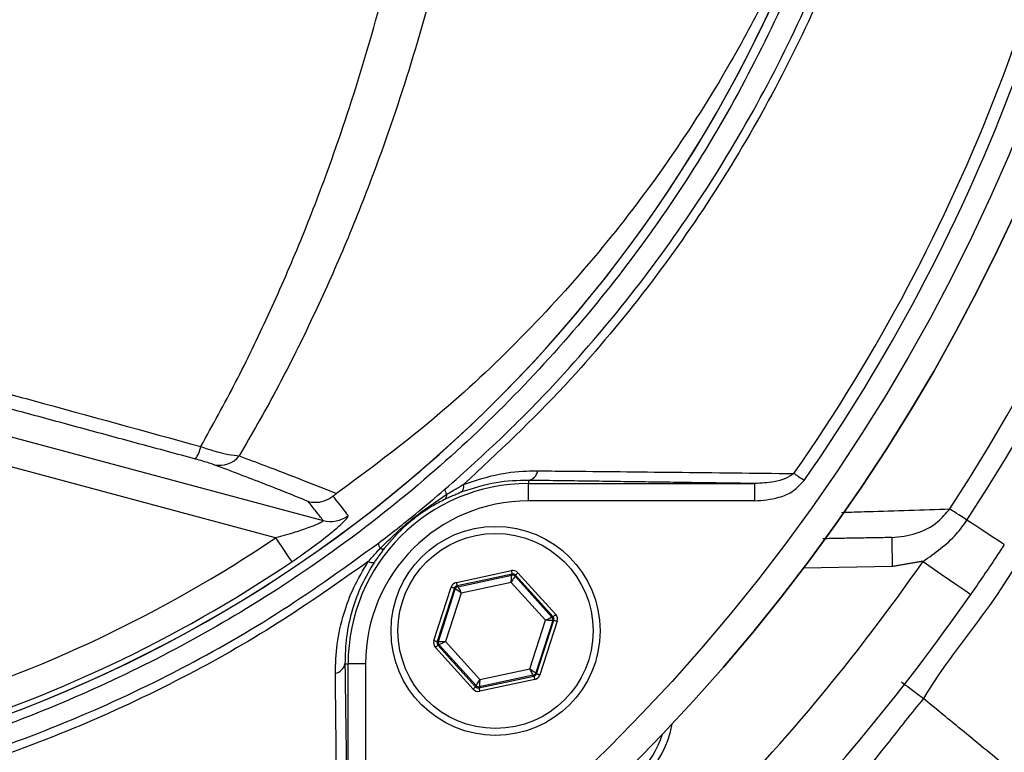
# Model space of a CAD drawing. Extents: x 0 to 9200, y 0 to 5940.
# Drawn here: x 3283 to 3367, y 1021 to 1084 of the extents above; entities that cross this region are included whole.
import ezdxf

# ---------------------------------------------------------------- set-up
doc = ezdxf.new("R2010")
doc.units = 0
doc.header["$LTSCALE"] = 5
doc.layers.get('0').update_dxf_attribs({"linetype": 'CONTINUOUS'})
doc.layers.get('DEFPOINTS').update_dxf_attribs({"linetype": 'CONTINUOUS'})
doc.styles.add('ISO', font='GENISO.SHX')
doc.dimstyles.new('GEN-ISO', dxfattribs={"dimtxt": 50, "dimasz": 50, "dimexe": 40, "dimexo": 1, "dimgap": 30, "dimtad": 0, "dimtih": 1, "dimtoh": 1, "dimdec": 1, "dimtxsty": 'ISO', "dimcen": 2, "dimclrd": 256, "dimclre": 256, "dimclrt": 2, "dimazin": 3, "dimtp": 0.1, "dimtm": 0.1, "dimtfac": 0.05, "dimtdec": 1, "dimtix": 1, "dimtmove": 0, "dimatfit": 3, "dimtolj": 1})

# ---------------------------------------------------------------- blocks, each defined once
blk = doc.blocks.new('*D26')
at = {"color": 3}
for p, q in [((3457.433, 1134.754), (3702.775, 1134.754)), ((3677.775, 1099.754), (3677.775, 919.03)), ((3207.18, 884.03), (3702.775, 884.03))]:
    blk.add_line(p, q, dxfattribs=at)
for points in [[(3671.942, 1099.754), (3683.608, 1099.754), (3677.775, 1134.754)], [(3671.942, 919.03), (3683.608, 919.03), (3677.775, 884.03)]]:
    blk.add_solid(points, dxfattribs=at)
at = {"layer": 'DEFPOINTS', "color": 0}
for p in [(3456.433, 1134.754), (3206.18, 884.03), (3677.775, 884.03)]:
    blk.add_point(p, dxfattribs=at)
at = {"color": 2, "insert": (3622.103, 1009.392), "char_height": 50, "attachment_point": 5, "rotation": 90, "style": 'ISO'}
blk.add_mtext('\\A1;251', dxfattribs=at)

msp = doc.modelspace()

# ---------------------------------------------------------------- linework, layer by layer
at = {"color": 7, "linetype": 'CONTINUOUS'}
for p, q in [((3278.053, 1049.27), (3308.831, 1041.023)), ((3304.736, 1039.536), (3277.407, 1046.858)), ((3326.499, 1044.486), (3326.499, 1044.213)), ((3326.499, 1042.714), (3326.499, 1044.213)), ((3326.499, 1044.213), (3345.998, 1044.213)), ((3345.998, 1042.714), (3345.998, 1044.213)), ((3345.998, 1042.714), (3326.499, 1042.714)), ((3357.832, 1037.06), (3350.187, 1036.927)), ((3320.298, 1035.697), (3325.034, 1036.712)), ((3325.097, 1036.419), (3320.361, 1035.404)), ((3320.43, 1035.327), (3325.065, 1036.32)), ((3325.065, 1036.32), (3325.097, 1036.419)), ((3325.382, 1036.326), (3325.351, 1036.228)), ((3325.351, 1036.228), (3328.529, 1032.711)), ((3328.63, 1032.732), (3325.382, 1036.326)), ((3325.605, 1036.527), (3328.852, 1032.933)), ((3318.364, 1030.685), (3319.853, 1035.295)), ((3320.361, 1035.404), (3320.43, 1035.327)), ((3325.022, 1035.698), (3320.725, 1034.777)), ((3327.967, 1032.437), (3325.022, 1035.698)), ((3320.138, 1035.202), (3318.649, 1030.593)), ((3318.75, 1030.615), (3320.207, 1035.126)), ((3320.725, 1034.777), (3319.374, 1030.595)), ((3320.207, 1035.126), (3320.138, 1035.202)), ((3328.529, 1032.711), (3328.63, 1032.732)), ((3326.617, 1028.255), (3327.967, 1032.437)), ((3328.592, 1032.417), (3327.134, 1027.906)), ((3327.203, 1027.83), (3328.692, 1032.439)), ((3328.978, 1032.347), (3327.489, 1027.737)), ((3328.692, 1032.439), (3328.592, 1032.417)), ((3318.649, 1030.593), (3318.75, 1030.615)), ((3318.813, 1030.321), (3318.712, 1030.3)), ((3318.712, 1030.3), (3321.959, 1026.706)), ((3321.991, 1026.804), (3318.813, 1030.321)), ((3319.374, 1030.595), (3322.32, 1027.334)), ((3321.736, 1026.505), (3318.489, 1030.099)), ((3310.701, 1028.688), (3310.973, 1028.688)), ((3312.473, 1028.688), (3310.973, 1028.688)), ((3310.973, 1009.189), (3310.973, 1028.688)), ((3312.473, 1028.688), (3312.473, 1009.189)), ((3326.912, 1027.705), (3322.276, 1026.712)), ((3322.32, 1027.334), (3326.617, 1028.255)), ((3326.981, 1027.629), (3326.912, 1027.705)), ((3327.134, 1027.906), (3327.203, 1027.83)), ((3321.959, 1026.706), (3321.991, 1026.804)), ((3322.244, 1026.613), (3326.981, 1027.629)), ((3327.044, 1027.335), (3322.307, 1026.32)), ((3322.276, 1026.712), (3322.244, 1026.613))]:
    msp.add_line(p, q, dxfattribs=at)
for points in [[(3350.242, 1044.466), (3350.122, 1044.55), (3350.002, 1044.633), (3349.885, 1044.714), (3349.771, 1044.793), (3349.662, 1044.869), (3349.558, 1044.942), (3349.461, 1045.009), (3349.372, 1045.071)], [(3364.268, 1041.055), (3364.022, 1041.215), (3363.787, 1041.369), (3363.566, 1041.512), (3363.364, 1041.644), (3363.182, 1041.762), (3363.024, 1041.865), (3362.893, 1041.951), (3362.789, 1042.018)], [(3367.484, 1038.96), (3367.425, 1038.998), (3367.252, 1039.111), (3366.969, 1039.296), (3366.583, 1039.547), (3366.105, 1039.858), (3365.55, 1040.22), (3364.932, 1040.623), (3364.268, 1041.055)], [(3304.736, 1039.536), (3304.994, 1039.154), (3305.243, 1038.785), (3305.475, 1038.442), (3305.681, 1038.136), (3305.855, 1037.878), (3305.991, 1037.678), (3306.083, 1037.541), (3306.13, 1037.472)], [(3357.789, 1039.56), (3357.79, 1039.512), (3357.792, 1039.369), (3357.796, 1039.138), (3357.802, 1038.827), (3357.808, 1038.449), (3357.816, 1038.017), (3357.824, 1037.548), (3357.832, 1037.06)], [(3360.483, 1037.51), (3361.284, 1036.954), (3362.054, 1036.419), (3362.765, 1035.926), (3363.387, 1035.493), (3363.898, 1035.139), (3364.277, 1034.875), (3364.511, 1034.713), (3364.59, 1034.658)], [(3325.022, 1035.698), (3325.03, 1035.818), (3325.038, 1035.934), (3325.046, 1036.04), (3325.052, 1036.134), (3325.058, 1036.212), (3325.062, 1036.27), (3325.064, 1036.307), (3325.065, 1036.32)], [(3325.351, 1036.228), (3325.343, 1036.217), (3325.324, 1036.185), (3325.293, 1036.136), (3325.252, 1036.07), (3325.203, 1035.99), (3325.146, 1035.899), (3325.085, 1035.8), (3325.022, 1035.698)], [(3325.034, 1036.712), (3325.046, 1036.655), (3325.058, 1036.601), (3325.069, 1036.551), (3325.078, 1036.506), (3325.086, 1036.47), (3325.092, 1036.442), (3325.095, 1036.425), (3325.097, 1036.419)], [(3325.605, 1036.527), (3325.562, 1036.489), (3325.521, 1036.451), (3325.482, 1036.417), (3325.449, 1036.387), (3325.421, 1036.361), (3325.4, 1036.343), (3325.387, 1036.331), (3325.382, 1036.326)], [(3319.853, 1035.295), (3319.908, 1035.277), (3319.961, 1035.26), (3320.01, 1035.244), (3320.053, 1035.23), (3320.088, 1035.219), (3320.115, 1035.21), (3320.132, 1035.204), (3320.138, 1035.202)], [(3320.298, 1035.697), (3320.31, 1035.64), (3320.322, 1035.586), (3320.332, 1035.535), (3320.342, 1035.491), (3320.35, 1035.455), (3320.355, 1035.427), (3320.359, 1035.41), (3320.361, 1035.404)], [(3320.43, 1035.327), (3320.436, 1035.315), (3320.454, 1035.282), (3320.481, 1035.231), (3320.518, 1035.162), (3320.562, 1035.079), (3320.613, 1034.985), (3320.668, 1034.883), (3320.725, 1034.777)], [(3320.725, 1034.777), (3320.625, 1034.844), (3320.529, 1034.909), (3320.44, 1034.969), (3320.362, 1035.022), (3320.297, 1035.065), (3320.249, 1035.098), (3320.219, 1035.118), (3320.207, 1035.126)], [(3328.852, 1032.933), (3328.809, 1032.894), (3328.768, 1032.857), (3328.73, 1032.823), (3328.696, 1032.792), (3328.668, 1032.767), (3328.648, 1032.748), (3328.634, 1032.737), (3328.63, 1032.732)], [(3327.967, 1032.437), (3328.076, 1032.49), (3328.18, 1032.541), (3328.276, 1032.587), (3328.361, 1032.629), (3328.431, 1032.663), (3328.483, 1032.688), (3328.516, 1032.705), (3328.529, 1032.711)], [(3328.592, 1032.417), (3328.578, 1032.418), (3328.541, 1032.419), (3328.483, 1032.421), (3328.405, 1032.423), (3328.311, 1032.426), (3328.204, 1032.429), (3328.088, 1032.433), (3327.967, 1032.437)], [(3328.692, 1032.439), (3328.699, 1032.437), (3328.716, 1032.431), (3328.742, 1032.423), (3328.778, 1032.411), (3328.821, 1032.397), (3328.87, 1032.382), (3328.923, 1032.364), (3328.978, 1032.347)], [(3318.364, 1030.685), (3318.419, 1030.668), (3318.472, 1030.65), (3318.521, 1030.635), (3318.564, 1030.621), (3318.599, 1030.609), (3318.626, 1030.601), (3318.643, 1030.595), (3318.649, 1030.593)], [(3318.712, 1030.3), (3318.707, 1030.295), (3318.694, 1030.284), (3318.673, 1030.265), (3318.645, 1030.24), (3318.612, 1030.209), (3318.574, 1030.175), (3318.532, 1030.138), (3318.489, 1030.099)], [(3318.75, 1030.615), (3318.764, 1030.614), (3318.8, 1030.613), (3318.859, 1030.611), (3318.936, 1030.609), (3319.03, 1030.606), (3319.138, 1030.603), (3319.253, 1030.599), (3319.374, 1030.595)], [(3319.374, 1030.595), (3319.266, 1030.542), (3319.161, 1030.491), (3319.065, 1030.445), (3318.98, 1030.403), (3318.911, 1030.369), (3318.858, 1030.344), (3318.825, 1030.328), (3318.813, 1030.321)], [(3326.617, 1028.255), (3326.716, 1028.188), (3326.813, 1028.123), (3326.901, 1028.063), (3326.979, 1028.011), (3327.044, 1027.967), (3327.092, 1027.934), (3327.123, 1027.914), (3327.134, 1027.906)], [(3326.912, 1027.705), (3326.905, 1027.717), (3326.888, 1027.75), (3326.86, 1027.801), (3326.823, 1027.87), (3326.779, 1027.953), (3326.728, 1028.047), (3326.674, 1028.149), (3326.617, 1028.255)], [(3327.203, 1027.83), (3327.21, 1027.828), (3327.226, 1027.822), (3327.253, 1027.814), (3327.289, 1027.802), (3327.332, 1027.788), (3327.381, 1027.772), (3327.434, 1027.755), (3327.489, 1027.737)], [(3321.991, 1026.804), (3321.998, 1026.816), (3322.017, 1026.847), (3322.048, 1026.896), (3322.089, 1026.962), (3322.139, 1027.042), (3322.195, 1027.133), (3322.256, 1027.232), (3322.32, 1027.334)], [(3322.32, 1027.334), (3322.311, 1027.214), (3322.303, 1027.099), (3322.296, 1026.992), (3322.289, 1026.898), (3322.284, 1026.82), (3322.28, 1026.762), (3322.277, 1026.725), (3322.276, 1026.712)], [(3326.981, 1027.629), (3326.982, 1027.622), (3326.986, 1027.605), (3326.992, 1027.577), (3327, 1027.541), (3327.009, 1027.497), (3327.02, 1027.446), (3327.032, 1027.392), (3327.044, 1027.335)], [(3321.959, 1026.706), (3321.954, 1026.701), (3321.941, 1026.689), (3321.92, 1026.671), (3321.893, 1026.646), (3321.859, 1026.615), (3321.821, 1026.581), (3321.779, 1026.543), (3321.736, 1026.505)], [(3322.244, 1026.613), (3322.246, 1026.607), (3322.25, 1026.59), (3322.255, 1026.562), (3322.263, 1026.526), (3322.273, 1026.482), (3322.284, 1026.431), (3322.295, 1026.377), (3322.307, 1026.32)]]:
    msp.add_lwpolyline(points, dxfattribs=at)
for centre, radius in [((3220.433, 1134.754), 162.5), ((3220.433, 1134.754), 160), ((3323.671, 1031.516), 9), ((3323.671, 1031.516), 8.4)]:
    msp.add_circle(centre, radius, dxfattribs=at)
for centre, radius, start, end in [((3220.433, 1134.754), 169.897, 326.9185, 33.0815), ((3220.433, 1134.754), 171.662, 326.9185, 31.88617), ((3220.433, 1134.754), 162.5, 270, 0), ((3220.433, 1134.754), 157.061, 325.17973, 352.61057), ((3220.433, 1134.754), 158.121, 325.17973, 352.66041), ((3212.787, 1123.484), 237.8, 296.95085, 357.05789), ((3240.433, 1134.754), 117.88, 286.42398, 346.18439), ((3240.433, 1134.754), 117.872, 286.42368, 345.84682), ((3295.012, 1048.153), 3.367, 326.94224, 346.97818), ((3299.883, 1048.018), 2.237, 258.53123, 320.25127), ((3326.312, 1045.485), 1.016, 280.59475, 349.80169), ((3326.499, 1028.688), 15.526, 90, 180), ((3320.254, 1043.988), 0.687, 308.93982, 12.70797), ((3318.957, 1043.242), 0.518, 307.60448, 5.14872), ((3319.966, 1043.727), 0.66, 181.20951, 221.61468), ((3326.499, 1028.688), 14.026, 90, 180), ((3309.468, 1043.444), 2.503, 255.24859, 307.12958), ((3240.433, 1134.754), 114.897, 286.63647, 304.03209), ((3314.263, 1039.043), 0.673, 176.52184, 218.04867), ((3313.922, 1038.935), 0.361, 238.2569, 295.69576), ((3240.433, 1134.754), 117.387, 286.4578, 304.03209), ((3313.03, 1037.973), 0.572, 236.49518, 291.118), ((3220.433, 1134.754), 170.5, 304.77424, 325.22576), ((3325.128, 1036.027), 0.3, 42.10585, 102.08817), ((3320.493, 1035.034), 0.3, 102.10728, 162.08569), ((3220.433, 1134.754), 175.5, 304.77424, 325.22576), ((3328.306, 1032.509), 0.3, 342.1095, 42.08459), ((3319.035, 1030.523), 0.3, 162.10527, 222.08881), ((3309.702, 1028.874), 1.016, 280.19831, 349.40525), ((3326.849, 1027.998), 0.3, 282.10783, 342.08705), ((3322.213, 1027.005), 0.3, 222.11019, 282.08296), ((3330.035, 1025.152), 9, 280.53402, 349.46598), ((3330.035, 1025.152), 8.4, 287.54358, 342.45642)]:
    msp.add_arc(centre, radius, start, end, dxfattribs=at)
for centre, major_axis, ratio, start_param, end_param in [((3325.16, 1036.125), (-0.184, -0.571), 0.999797, 2.618082, 3.665103), ((3325.16, 1036.125), (0.092, 0.286), 0.999391, 5.759674, 6.806696), ((3320.424, 1035.11), (0.402, -0.445), 0.999797, 2.618082, 3.665103), ((3320.424, 1035.11), (-0.201, 0.223), 0.999391, 5.759674, 6.806696), ((3328.407, 1032.531), (0.294, 0.063), 0.999391, 5.759674, 6.806696), ((3328.407, 1032.531), (-0.587, -0.126), 0.999797, 2.618082, 3.665103), ((3318.935, 1030.501), (0.587, 0.126), 0.999797, 2.618082, 3.665103), ((3318.935, 1030.501), (0.294, 0.063), 0.999391, 2.618082, 3.665103), ((3326.918, 1027.922), (-0.201, 0.223), 0.999391, 2.618082, 3.665103), ((3326.918, 1027.922), (-0.402, 0.445), 0.999797, 2.618082, 3.665103), ((3322.182, 1026.907), (0.184, 0.571), 0.999797, 2.618082, 3.665103), ((3322.182, 1026.907), (0.092, 0.286), 0.999391, 2.618082, 3.665103)]:
    msp.add_ellipse(centre, major_axis=major_axis, ratio=ratio, start_param=start_param, end_param=end_param, dxfattribs=at)
for points, knots in [([(3094.266, 914.304), (3097.983, 912.476), (3105.435, 908.812), (3118.565, 903.482), (3133.648, 898.403), (3150.744, 894.022), (3168.13, 890.848), (3185.676, 888.885), (3203.26, 888.135), (3220.45, 888.587), (3237.168, 890.152), (3253.361, 892.743), (3269.3, 896.382), (3284.925, 901.06), (3300.481, 906.883), (3315.877, 913.915), (3330.999, 922.22), (3345.478, 931.604), (3359.244, 942.004), (3372.224, 953.358), (3384.116, 965.371), (3394.907, 977.925), (3404.596, 990.915), (3413.332, 1004.539), (3421.071, 1018.73), (3427.926, 1033.705), (3433.8, 1049.418), (3438.586, 1065.809), (3442.142, 1082.482), (3444.438, 1099.346), (3445.442, 1116.309), (3445.145, 1132.954), (3443.658, 1149.187), (3441.08, 1164.935), (3437.401, 1180.441), (3432.64, 1195.624), (3426.654, 1210.807), (3419.358, 1225.866), (3410.675, 1240.646), (3400.869, 1254.674), (3390.012, 1267.87), (3378.174, 1280.151), (3365.426, 1291.436), (3352.402, 1301.22), (3339.285, 1309.576), (3326.24, 1316.617), (3312.749, 1322.71), (3298.888, 1327.833), (3284.733, 1331.968), (3270.362, 1335.095), (3255.851, 1337.189), (3245.648, 1337.931), (3240.316, 1338.093), (3239.848, 1338.107)], [0, 0, 0, 0, 0.015204, 0.030477, 0.051992, 0.073588, 0.095218, 0.116828, 0.13836, 0.15979, 0.179912, 0.199963, 0.219953, 0.239893, 0.259798, 0.28089, 0.301983, 0.323082, 0.344181, 0.365272, 0.386343, 0.406187, 0.426002, 0.445789, 0.465552, 0.485292, 0.506202, 0.52708, 0.547925, 0.568734, 0.589512, 0.610264, 0.629809, 0.649332, 0.668827, 0.688291, 0.707721, 0.72871, 0.749666, 0.770589, 0.791479, 0.812332, 0.833144, 0.853918, 0.87207, 0.890204, 0.908317, 0.926402, 0.944451, 0.962453, 0.980399, 0.998283, 1, 1, 1, 1]), ([(3312.714, 1037.497), (3310.14, 1035.683), (3304.991, 1032.055), (3296.507, 1027.248), (3287.4, 1022.99), (3277.665, 1019.442), (3267.678, 1016.706), (3256.408, 1014.653), (3243.854, 1013.403), (3230.037, 1013.015), (3216.188, 1013.676), (3203.008, 1015.305), (3190.567, 1017.782), (3178.882, 1020.926), (3167.43, 1024.823), (3156.301, 1029.437), (3145.492, 1034.78), (3135.058, 1040.858), (3125.022, 1047.636), (3115.486, 1055.033), (3106.503, 1062.989), (3098.996, 1070.598), (3092.757, 1077.623), (3087.677, 1084.011), (3083.072, 1090.784), (3079.037, 1098.148), (3075.742, 1106.115), (3073.205, 1114.559), (3071.542, 1123.262), (3070.816, 1132.116), (3071.005, 1141.003), (3072.032, 1149.218), (3073.701, 1156.679), (3075.791, 1163.381), (3078.488, 1170.088), (3081.894, 1176.679), (3085.991, 1183.083), (3090.528, 1189.141), (3096.684, 1196.427), (3104.672, 1204.807), (3114.803, 1213.962), (3125.645, 1222.381), (3137.062, 1229.944), (3149.012, 1236.596), (3161.407, 1242.335), (3174.238, 1247.159), (3186.976, 1250.889), (3199.516, 1253.581), (3211.767, 1255.356), (3224.094, 1256.312), (3235.737, 1256.413), (3246.64, 1255.864), (3256.795, 1254.769), (3266.83, 1252.986), (3276.665, 1250.416), (3286.231, 1246.991), (3295.48, 1242.786), (3304.356, 1237.823), (3309.986, 1234.028), (3312.71, 1232.013), (3312.714, 1232.011)], [0, 0, 0, 0, 0.015332, 0.030665, 0.047482, 0.064359, 0.08124, 0.098061, 0.120381, 0.142779, 0.165173, 0.187488, 0.20692, 0.226431, 0.245971, 0.265487, 0.284925, 0.304718, 0.324581, 0.344473, 0.364345, 0.384147, 0.397765, 0.411419, 0.425032, 0.438592, 0.452869, 0.467188, 0.481462, 0.495739, 0.510063, 0.524341, 0.535725, 0.547132, 0.558517, 0.571078, 0.583684, 0.596324, 0.60893, 0.631492, 0.65412, 0.676743, 0.699297, 0.721397, 0.743571, 0.765741, 0.787834, 0.807727, 0.827678, 0.847629, 0.867524, 0.884122, 0.900759, 0.917379, 0.933954, 0.950432, 0.966967, 0.983501, 0.999978, 1, 1, 1, 1]), ([(3313.591, 1230.423), (3313.203, 1230.715), (3310.133, 1233.03), (3304.148, 1237.07), (3295.347, 1242.013), (3286.174, 1246.203), (3276.672, 1249.626), (3266.888, 1252.202), (3256.888, 1253.997), (3246.767, 1255.104), (3235.883, 1255.669), (3224.245, 1255.582), (3211.91, 1254.635), (3199.651, 1252.863), (3187.105, 1250.167), (3174.365, 1246.427), (3161.537, 1241.586), (3149.147, 1235.826), (3137.215, 1229.15), (3125.823, 1221.565), (3115.017, 1213.126), (3104.926, 1203.953), (3096.992, 1195.577), (3090.901, 1188.327), (3086.436, 1182.335), (3082.405, 1176.006), (3079.06, 1169.502), (3076.417, 1162.895), (3074.372, 1156.306), (3072.739, 1148.971), (3071.734, 1140.896), (3071.55, 1132.161), (3072.26, 1123.458), (3073.887, 1114.903), (3076.369, 1106.601), (3079.599, 1098.75), (3083.565, 1091.477), (3088.105, 1084.77), (3093.113, 1078.442), (3099.291, 1071.446), (3106.748, 1063.84), (3115.699, 1055.867), (3125.206, 1048.451), (3135.216, 1041.655), (3145.632, 1035.558), (3156.431, 1030.195), (3167.559, 1025.563), (3179.011, 1021.653), (3190.701, 1018.502), (3203.147, 1016.023), (3216.332, 1014.399), (3230.187, 1013.751), (3244.009, 1014.159), (3256.541, 1015.431), (3267.761, 1017.499), (3277.673, 1020.235), (3287.332, 1023.776), (3296.583, 1028.121), (3305.403, 1033.17), (3310.861, 1037.113), (3313.591, 1039.084)], [0, 0, 0, 0, 0.002364, 0.01872, 0.035134, 0.051548, 0.067905, 0.084427, 0.100995, 0.11758, 0.134126, 0.154031, 0.173994, 0.193955, 0.213858, 0.235956, 0.25813, 0.280309, 0.302413, 0.32494, 0.347536, 0.370138, 0.392672, 0.405128, 0.417616, 0.430072, 0.442482, 0.453674, 0.464888, 0.476079, 0.490111, 0.504189, 0.518221, 0.532252, 0.546328, 0.560362, 0.573781, 0.587252, 0.600764, 0.61424, 0.634021, 0.653874, 0.673746, 0.693589, 0.713363, 0.732807, 0.752331, 0.771879, 0.791398, 0.810838, 0.833158, 0.85556, 0.877965, 0.900292, 0.916997, 0.933762, 0.950522, 0.967223, 0.983612, 1, 1, 1, 1]), ([(3274.801, 1248.336), (3277.35, 1247.51), (3282.449, 1245.857), (3290.643, 1242.404), (3299.324, 1237.953), (3308.295, 1232.274), (3316.735, 1225.833), (3324.415, 1218.81), (3331.305, 1211.278), (3337.428, 1203.342), (3342.869, 1194.925), (3347.597, 1186.062), (3351.552, 1176.79), (3354.722, 1167.174), (3357.074, 1157.325), (3358.576, 1147.358), (3359.207, 1137.332), (3358.995, 1127.312), (3357.952, 1117.344), (3356.08, 1107.509), (3353.365, 1097.873), (3349.849, 1088.488), (3345.566, 1079.427), (3340.543, 1070.766), (3334.792, 1062.572), (3328.367, 1054.879), (3321.327, 1047.746), (3313.338, 1040.912), (3304.894, 1034.934), (3296.095, 1029.807), (3287.511, 1025.694), (3280.354, 1022.913), (3276.066, 1021.568), (3274.801, 1021.171)], [0, 0, 0, 0, 0.026526, 0.053052, 0.0879563, 0.1230006, 0.158045, 0.1929494, 0.2259151, 0.2589987, 0.2920822, 0.325048, 0.3583482, 0.39177, 0.4251916, 0.4584918, 0.4914562, 0.5245384, 0.5576205, 0.5905847, 0.623549, 0.6566311, 0.689713, 0.7226771, 0.7556416, 0.7887237, 0.8218058, 0.85477, 0.8927046, 0.9240774, 0.9555008, 0.9868736, 1, 1, 1, 1]), ([(3360.371, 1244.024), (3360.371, 1244.024), (3361.841, 1241.45), (3365.72, 1236.905), (3371.303, 1227.761), (3377.49, 1216.858), (3383.486, 1203.795), (3388.522, 1190.34), (3392.368, 1177.082), (3395.122, 1164.125), (3396.875, 1151.542), (3397.706, 1138.865), (3397.557, 1125.768), (3396.264, 1112.332), (3393.735, 1098.106), (3389.949, 1083.57), (3384.796, 1068.863), (3378.505, 1054.597), (3371.961, 1042.827), (3366.08, 1033.109), (3362.06, 1028.366), (3360.529, 1025.687), (3360.529, 1025.687)], [0, 0, 0, 0, 0, 0.037933, 0.075867, 0.136976, 0.198261, 0.259549, 0.32066, 0.374713, 0.42891, 0.483086, 0.537109, 0.596337, 0.655575, 0.72183, 0.788309, 0.854786, 0.921038, 0.960519, 1, 1, 1, 1, 1]), ([(3094.265, 914.305), (3098.98, 912.006), (3108.416, 907.407), (3123.139, 901.797), (3138.014, 897.151), (3153.012, 893.514), (3168.058, 890.813), (3183.253, 889.017), (3198.515, 888.126), (3213.364, 888.146), (3227.754, 888.998), (3241.658, 890.595), (3256.249, 893.096), (3271.463, 896.69), (3287.197, 901.544), (3302.588, 907.448), (3317.524, 914.374), (3331.859, 922.281), (3345.542, 931.143), (3358.564, 940.879), (3370.918, 951.477), (3382.521, 962.867), (3393.297, 974.981), (3403.178, 987.813), (3412.135, 1001.311), (3420.15, 1015.412), (3427.167, 1030.014), (3433.263, 1045.372), (3437.947, 1060.237), (3441.431, 1074.484), (3443.84, 1087.67), (3445.533, 1100.972), (3445.989, 1109.892), (3446.217, 1114.348)], [0, 0, 0, 0, 0.032724, 0.065492, 0.098224, 0.129943, 0.161747, 0.193582, 0.22539, 0.257111, 0.286207, 0.315324, 0.344418, 0.37856, 0.412822, 0.447119, 0.481371, 0.515504, 0.549216, 0.583044, 0.616911, 0.650738, 0.684449, 0.718031, 0.751736, 0.785483, 0.819189, 0.852772, 0.888532, 0.916377, 0.944269, 0.972159, 1, 1, 1, 1]), ([(3448.662, 1112.839), (3448.297, 1107.014), (3447.565, 1095.349), (3444.768, 1078.014), (3440.781, 1060.926), (3435.636, 1044.575), (3429.458, 1029.013), (3422.365, 1014.253), (3414.264, 1000), (3405.21, 986.356), (3395.224, 973.387), (3384.334, 961.145), (3372.61, 949.637), (3360.127, 938.928), (3346.97, 929.09), (3333.144, 920.136), (3318.66, 912.146), (3303.569, 905.148), (3288.019, 899.182), (3272.121, 894.277), (3256.751, 890.646), (3242.013, 888.12), (3227.972, 886.508), (3213.439, 885.647), (3198.443, 885.627), (3183.031, 886.527), (3167.687, 888.341), (3152.492, 891.068), (3137.342, 894.743), (3122.31, 899.438), (3107.427, 905.11), (3097.889, 909.759), (3093.123, 912.083)], [0, 0, 0, 0, 0.0361375, 0.0723796, 0.1086264, 0.1447703, 0.1784634, 0.2122802, 0.2461386, 0.2799545, 0.3136469, 0.3474564, 0.3813824, 0.4153487, 0.4492761, 0.4830868, 0.5173182, 0.5516688, 0.5860652, 0.6204258, 0.6546656, 0.6838306, 0.7130185, 0.7421842, 0.7739802, 0.8058629, 0.8377729, 0.8696519, 0.9014448, 0.9342877, 0.9671652, 1, 1, 1, 1]), ([(3298.292, 1047.394), (3299.305, 1049.225), (3301.329, 1052.888), (3304.138, 1058.693), (3306.77, 1064.721), (3309.512, 1071.789), (3312.242, 1079.957), (3314.832, 1089.371), (3316.954, 1099.162), (3318.264, 1107.198), (3318.825, 1111.927), (3318.981, 1113.241)], [0, 0, 0, 0, 0.09762, 0.195238, 0.293878, 0.392517, 0.529205, 0.665887, 0.805993, 0.946093, 1, 1, 1, 1]), ([(3323.238, 1113.2), (3323.07, 1111.822), (3322.492, 1107.087), (3321.151, 1099.102), (3318.978, 1089.309), (3316.277, 1079.734), (3313.391, 1071.359), (3310.515, 1064.186), (3307.769, 1058.099), (3304.818, 1052.2), (3302.675, 1048.458), (3301.603, 1046.587)], [0, 0, 0, 0, 0.055771, 0.191692, 0.327618, 0.467071, 0.606532, 0.704361, 0.802191, 0.901095, 1, 1, 1, 1]), ([(3354.727, 1105.932), (3354.009, 1103.607), (3352.571, 1098.957), (3349.87, 1092.211), (3346.778, 1085.626), (3342.887, 1078.553), (3338.071, 1071.132), (3332.141, 1063.454), (3325.522, 1056.252), (3318.175, 1049.419), (3312.752, 1045.398), (3309.977, 1043.341)], [0, 0, 0, 0, 0.091751, 0.18351, 0.276594, 0.369679, 0.492783, 0.615889, 0.741922, 0.867953, 1, 1, 1, 1]), ([(3319.307, 1043.713), (3321.014, 1045.235), (3324.435, 1048.283), (3329.96, 1053.972), (3335.782, 1060.827), (3341.681, 1069.089), (3346.901, 1077.919), (3350.812, 1085.963), (3352.796, 1091.073), (3353.53, 1092.963)], [0, 0, 0, 0, 0.113496, 0.227364, 0.393033, 0.558702, 0.729288, 0.899873, 1, 1, 1, 1]), ([(3354.188, 1092.628), (3353.447, 1090.723), (3351.47, 1085.637), (3347.578, 1077.647), (3342.365, 1068.814), (3336.428, 1060.46), (3331.99, 1055.209), (3326.899, 1049.696), (3323.893, 1046.9), (3320.924, 1044.139)], [0, 0, 0, 0, 0.103023, 0.27502, 0.447643, 0.620271, 0.792273, 0.79485, 1, 1, 1, 1]), ([(3279.023, 1052.672), (3280.63, 1052.234), (3287.063, 1050.481), (3293.479, 1048.717), (3298.292, 1047.394)], [0, 0, 0, 0, 0.249862, 1, 1, 1, 1]), ([(3298.292, 1047.394), (3298.715, 1047.252), (3299.56, 1046.969), (3300.728, 1046.683), (3301.308, 1046.62), (3301.603, 1046.587)], [0, 0, 0, 0, 0.329642, 0.658607, 1, 1, 1, 1]), ([(3299.438, 1045.825), (3299.31, 1045.871), (3299.061, 1045.959), (3298.486, 1046.135), (3298.051, 1046.255), (3297.834, 1046.316)], [0, 0, 0, 0, 0.34822, 0.674166, 1, 1, 1, 1]), ([(3301.603, 1046.587), (3302.347, 1046.31), (3304.273, 1045.594), (3307.124, 1044.497), (3309.026, 1043.727), (3309.977, 1043.341)], [0, 0, 0, 0, 0.239382, 0.619278, 1, 1, 1, 1]), ([(3307.536, 1042.668), (3306.321, 1043.161), (3303.888, 1044.15), (3300.923, 1045.266), (3299.438, 1045.825)], [0, 0, 0, 0, 0.499104, 1, 1, 1, 1]), ([(3320.924, 1044.139), (3321.83, 1044.439), (3323.672, 1045.05), (3325.796, 1045.292), (3326.991, 1045.302), (3327.313, 1045.305)], [0, 0, 0, 0, 0.414544, 0.842744, 1, 1, 1, 1]), ([(3327.313, 1045.305), (3328.103, 1045.297), (3332.054, 1045.258), (3339.441, 1045.182), (3345.952, 1045.109), (3349.372, 1045.071)], [0, 0, 0, 0, 0.1060893, 0.5304611, 1, 1, 1, 1]), ([(3349.372, 1045.071), (3349.133, 1044.914), (3348.604, 1044.567), (3347.444, 1044.282), (3346.551, 1044.24), (3345.998, 1044.213)], [0, 0, 0, 0, 0.2385617, 0.5285275, 1, 1, 1, 1]), ([(3326.499, 1044.486), (3325.583, 1044.464), (3323.718, 1044.421), (3321.709, 1043.78), (3320.686, 1043.454)], [0, 0, 0, 0, 0.490972, 1, 1, 1, 1]), ([(3345.998, 1042.714), (3346.698, 1042.771), (3347.855, 1042.866), (3349.347, 1043.505), (3349.951, 1044.153), (3350.242, 1044.466)], [0, 0, 0, 0, 0.4434028, 0.7319433, 1, 1, 1, 1]), ([(3307.536, 1042.668), (3307.542, 1042.667), (3307.726, 1042.62), (3308.191, 1042.562), (3308.946, 1042.663), (3309.427, 1042.964), (3309.667, 1043.114)], [0, 0, 0, 0, 0.0079, 0.256565, 0.628218, 1, 1, 1, 1]), ([(3309.977, 1043.341), (3309.91, 1043.294), (3309.808, 1043.221), (3309.703, 1043.141), (3309.667, 1043.114)], [0, 0, 0, 0, 0.659705, 1, 1, 1, 1]), ([(3309.667, 1043.114), (3309.755, 1043.002), (3310.192, 1042.447), (3310.63, 1041.891), (3310.979, 1041.448)], [0, 0, 0, 0, 0.201514, 1, 1, 1, 1]), ([(3313.591, 1039.084), (3314.125, 1039.494), (3315.195, 1040.313), (3317.1, 1041.833), (3318.465, 1042.996), (3319.307, 1043.713)], [0, 0, 0, 0, 0.277051, 0.553881, 1, 1, 1, 1]), ([(3313.732, 1038.628), (3314.643, 1039.516), (3316.444, 1041.269), (3318.471, 1042.621), (3319.473, 1043.289)], [0, 0, 0, 0, 0.506054, 1, 1, 1, 1]), ([(3308.831, 1041.023), (3308.629, 1041.28), (3308.197, 1041.828), (3307.765, 1042.377), (3307.536, 1042.668)], [0, 0, 0, 0, 0.468453, 1, 1, 1, 1]), ([(3319.273, 1042.832), (3318.923, 1042.647), (3318.038, 1042.181), (3316.922, 1041.406), (3315.476, 1040.212), (3314.686, 1039.306), (3314.078, 1038.61)], [0, 0, 0, 0, 0.189296, 0.478528, 0.599256, 1, 1, 1, 1]), ([(3306.13, 1037.472), (3306.783, 1037.925), (3308.019, 1038.782), (3309.47, 1039.921), (3310.402, 1040.729), (3310.937, 1041.265), (3310.965, 1041.387), (3310.979, 1041.448)], [0, 0, 0, 0, 0.273392, 0.516952, 0.683325, 0.841883, 1, 1, 1, 1]), ([(3353.458, 1041.728), (3354.218, 1041.752), (3357.407, 1041.855), (3360.462, 1041.948), (3362.789, 1042.018)], [0, 0, 0, 0, 0.238295, 1, 1, 1, 1]), ([(3357.789, 1039.56), (3358.501, 1039.636), (3359.912, 1039.789), (3361.672, 1040.712), (3362.461, 1041.635), (3362.789, 1042.018)], [0, 0, 0, 0, 0.372832, 0.739304, 1, 1, 1, 1]), ([(3308.831, 1041.023), (3308.834, 1041.002), (3308.838, 1040.974), (3308.7, 1040.879), (3308.537, 1040.796), (3308.182, 1040.638), (3307.539, 1040.386), (3306.306, 1039.972), (3305.291, 1039.69), (3304.736, 1039.536)], [0, 0, 0, 0, 0.096496, 0.126648, 0.242011, 0.263053, 0.423152, 0.684309, 1, 1, 1, 1]), ([(3360.483, 1037.51), (3361.506, 1038.221), (3362.951, 1039.225), (3363.97, 1040.642), (3364.268, 1041.055)], [0, 0, 0, 0, 0.708383, 1, 1, 1, 1]), ([(3367.484, 1038.96), (3367.242, 1038.591), (3366.295, 1037.143), (3365.318, 1035.719), (3364.59, 1034.658)], [0, 0, 0, 0, 0.255346, 1, 1, 1, 1]), ([(3309.882, 1027.874), (3309.907, 1028.703), (3309.957, 1030.378), (3310.518, 1032.872), (3311.398, 1035.285), (3312.271, 1036.751), (3312.714, 1037.497)], [0, 0, 0, 0, 0.267865, 0.541856, 0.767177, 1, 1, 1, 1]), ([(3313.236, 1037.44), (3312.846, 1036.783), (3312.051, 1035.442), (3311.264, 1033.262), (3310.759, 1030.972), (3310.72, 1029.455), (3310.701, 1028.688)], [0, 0, 0, 0, 0.222282, 0.453437, 0.723254, 1, 1, 1, 1]), ([(3310.115, 1005.815), (3310.107, 1006.586), (3310.063, 1010.441), (3309.983, 1017.75), (3309.917, 1024.388), (3309.882, 1027.874)], [0, 0, 0, 0, 0.106089, 0.530457, 1, 1, 1, 1]), ([(3358.623, 1027.136), (3358.867, 1026.95), (3359.293, 1026.627), (3359.858, 1026.198), (3360.294, 1025.866), (3360.453, 1025.746), (3360.529, 1025.687)], [0, 0, 0, 0, 0.286715, 0.500518, 0.758863, 1, 1, 1, 1]), ([(3360.529, 1025.687), (3360.529, 1025.687), (3359.451, 1024.429), (3355.863, 1019.677), (3348.98, 1012.053), (3339.669, 1003.183), (3333.363, 997.266), (3329.79, 994.884), (3329.79, 994.884)], [0, 0, 0, 0, 0.000002, 0.113964, 0.409309, 0.704655, 0.999999, 1, 1, 1, 1]), ([(3367.385, 1020.052), (3366.105, 1021.104), (3363.82, 1022.982), (3361.535, 1024.861), (3360.529, 1025.687)], [0, 0, 0, 0, 0.56, 1, 1, 1, 1])]:
    msp.add_open_spline(points, degree=3, knots=knots, dxfattribs=at)
for points in [[(3297.834, 1046.316), (3278.654, 1051.513)], [(3319.473, 1043.289), (3320.924, 1044.139)], [(3345.998, 1044.213), (3326.499, 1044.486)], [(3320.686, 1043.454), (3319.273, 1042.832)], [(3357.789, 1039.56), (3351.868, 1039.456)], [(3312.714, 1037.497), (3313.732, 1038.628)], [(3314.078, 1038.61), (3313.236, 1037.44)], [(3360.483, 1037.51), (3357.832, 1037.06)], [(3310.701, 1028.688), (3310.973, 1009.189)]]:
    msp.add_open_spline(points, degree=1, dxfattribs=at)

# ---------------------------------------------------------------- dimensions: what is measured, and where the dimension line sits
dim = msp.add_linear_dim(base=(3677.775, 884.03), p1=(3456.433, 1134.754), p2=(3206.18, 884.03), angle=90, dimstyle='GEN-ISO', override={"dimasz": 35, "dimexe": 25, "dimtad": 1, "dimtih": 0, "dimtoh": 0, "dimdec": 0, "dimclrd": 3, "dimclre": 3, "dimadec": 2, "dimazin": 2, "dimlwd": 25, "dimlwe": 25})
dim.commit()
dim.dimension.update_dxf_attribs({"geometry": '*D26', "text_midpoint": (3622.103, 1009.392)})

doc.saveas('drawing.dxf')
